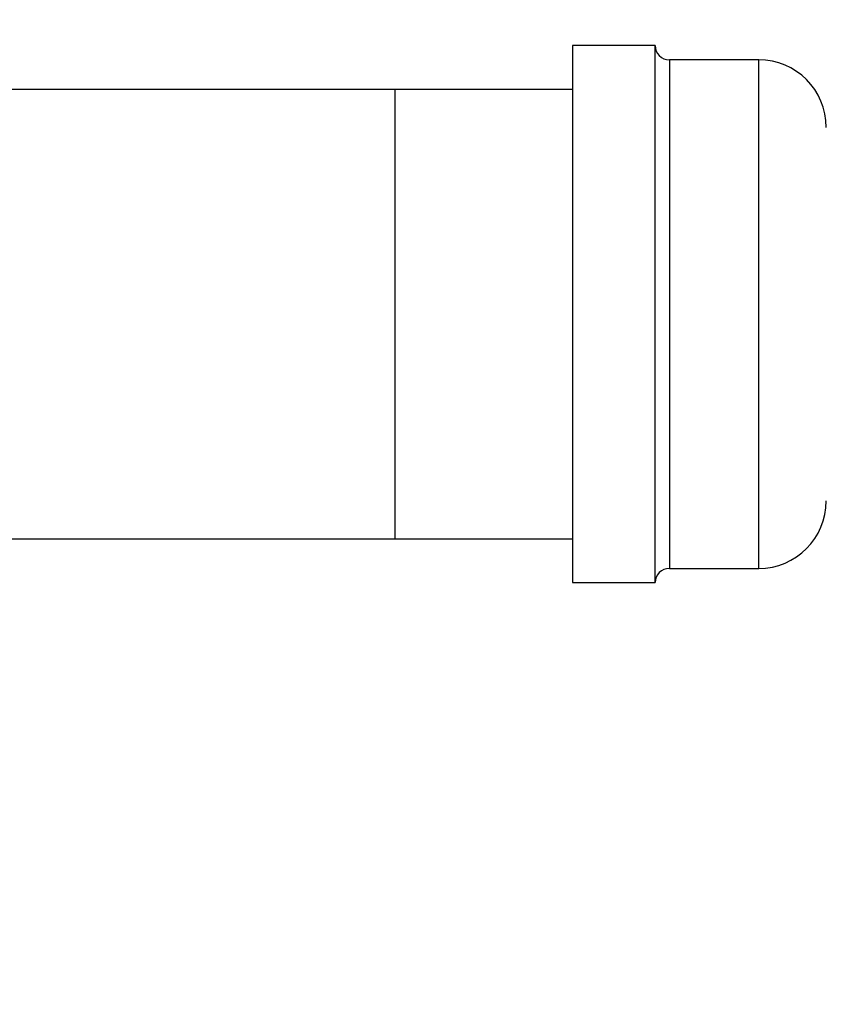
# Model space of a CAD drawing. Extents: x 0.4 to 10.6, y 0.4 to 8.1.
# Drawn here: x 8 to 8.3, y 6.7 to 7.1 of the extents above; entities that cross this region are included whole.
import ezdxf

# ---------------------------------------------------------------- set-up
doc = ezdxf.new("R2010")
doc.units = 0
doc.linetypes.add('SLD-SOLID', pattern=[0])
doc.layers.get('0').update_dxf_attribs({"linetype": 'CONTINUOUS'})
doc.styles.add('SLDTEXTSTYLE0', font='TXT', dxfattribs={"width": 0.75})
doc.dimstyles.new('SLDDIMSTYLE1', dxfattribs={"dimtxt": 0.125, "dimasz": 0.13, "dimexe": 0, "dimexo": 0.0625, "dimgap": 0.03125, "dimtad": 0, "dimtih": 1, "dimtoh": 1, "dimdec": 1, "dimlfac": 16, "dimrnd": 1e-09, "dimzin": 12, "dimtxsty": 'SLDTEXTSTYLE0', "dimsah": 1, "dimcen": 0.09, "dimazin": 3, "dimtfac": 1, "dimtdec": 1, "dimtofl": 0, "dimtmove": 0, "dimatfit": 3, "dimtolj": 1, "dimtzin": 12})

# ---------------------------------------------------------------- blocks, each defined once
blk = doc.blocks.new('_D_8')
at = {"color": 7, "linetype": 'SLD-SOLID'}
for p, q in [((6.62453, 7.13529), (6.62453, 7.48841)), ((8.30496, 7.11947), (8.30496, 7.48841)), ((6.62453, 7.36341), (7.2961, 7.36341)), ((8.30496, 7.36341), (7.61937, 7.36341))]:
    blk.add_line(p, q, dxfattribs=at)
for points in [[(6.62453, 7.36341), (6.75453, 7.34341), (6.75453, 7.38341)], [(8.30496, 7.36341), (8.17496, 7.38341), (8.17496, 7.34341)]]:
    blk.add_solid(points, dxfattribs=at)
at = {"color": 7, "linetype": 'SLD-SOLID', "insert": (7.2961, 7.42533), "char_height": 0.125, "attachment_point": 1, "style": 'SLDTEXTSTYLE0'}
blk.add_mtext('26.9', dxfattribs=at)
blk = doc.blocks.new('_D_9')
at = {"color": 7, "linetype": 'SLD-SOLID'}
for p, q in [((6.62453, 7.13529), (6.62453, 7.79427)), ((8.78783, 5.83412), (8.78783, 7.79427)), ((6.62453, 7.66927), (7.55856, 7.66927)), ((8.78783, 7.66927), (7.88182, 7.66927))]:
    blk.add_line(p, q, dxfattribs=at)
for points in [[(6.62453, 7.66927), (6.75453, 7.64927), (6.75453, 7.68927)], [(8.78783, 7.66927), (8.65783, 7.68927), (8.65783, 7.64927)]]:
    blk.add_solid(points, dxfattribs=at)
at = {"color": 7, "linetype": 'SLD-SOLID', "insert": (7.55856, 7.73118), "char_height": 0.125, "attachment_point": 1, "style": 'SLDTEXTSTYLE0'}
blk.add_mtext('34.6', dxfattribs=at)

msp = doc.modelspace()

# ---------------------------------------------------------------- linework, layer by layer
at = {"color": 7, "linetype": 'SLD-SOLID'}
for p, q in [((8.23371, 7.10353), (8.19933, 7.10353)), ((8.19933, 7.10353), (8.19933, 6.87978)), ((8.23371, 6.87978), (8.23371, 7.10353)), ((8.27683, 7.0976), (8.23964, 7.0976)), ((8.12551, 7.08529), (7.45972, 7.08529)), ((8.19933, 7.08529), (8.12551, 7.08529)), ((8.12551, 6.89803), (8.12551, 7.08529)), ((7.88954, 6.89803), (8.12551, 6.89803)), ((8.12551, 6.89803), (8.19933, 6.89803)), ((8.23964, 6.88572), (8.27683, 6.88572)), ((8.19933, 6.87978), (8.23371, 6.87978))]:
    msp.add_line(p, q, dxfattribs=at)
at = {"color": 8, "linetype": 'SLD-SOLID'}
for p, q in [((8.23964, 7.0976), (8.23964, 6.8938)), ((8.27683, 6.88572), (8.27683, 7.0976)), ((8.23964, 6.8938), (8.23964, 6.88572))]:
    msp.add_line(p, q, dxfattribs=at)
at = {"color": 7, "linetype": 'SLD-SOLID'}
for centre, radius, start, end in [((8.23964, 7.10353), 0.00594, 180, 270), ((8.27683, 7.06947), 0.02813, 0, 90), ((8.27683, 6.91385), 0.02813, 270, 0), ((8.23964, 6.87978), 0.00594, 90, 180)]:
    msp.add_arc(centre, radius, start, end, dxfattribs=at)

# ---------------------------------------------------------------- dimensions: what is measured, and where the dimension line sits
for base, p2, picture, middle in [((8.78783, 7.66927), (8.78783, 5.78412), '_D_9', (7.72019, 7.66927)), ((8.30496, 7.36341), (8.30496, 7.06947), '_D_8', (7.45773, 7.36341))]:
    dim = msp.add_linear_dim(base=base, p1=(6.62453, 7.08529), p2=p2, dimstyle='SLDDIMSTYLE1', dxfattribs=at)
    dim.commit()
    dim.dimension.update_dxf_attribs({"geometry": picture, "text_midpoint": middle, "dimtype": 160})

doc.saveas('drawing.dxf')
